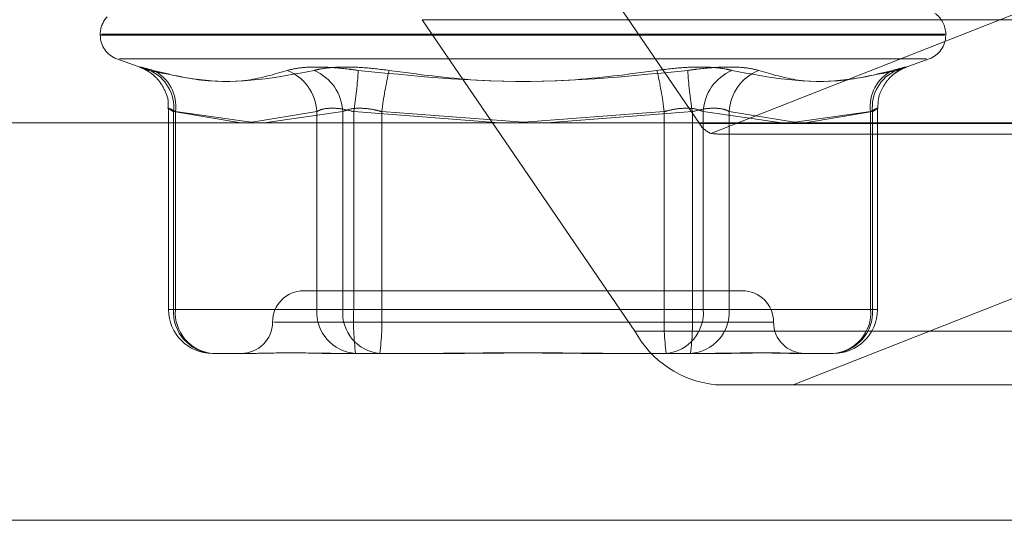
# Model space of a CAD drawing. Units: inches. Extents: x 0 to 23.4, y 0 to 16.5.
# Drawn here: x 7.2 to 7.3, y 2.3 to 2.4 of the extents above; entities that cross this region are included whole.
import ezdxf

# ---------------------------------------------------------------- set-up
doc = ezdxf.new("R2010")
doc.units = ezdxf.units.IN
doc.header["$MEASUREMENT"] = 0
doc.linetypes.add('HIDDEN', pattern=[0.07500000000000001, 0.05, -0.025])

msp = doc.modelspace()

# ---------------------------------------------------------------- linework, layer by layer
at = {"color": 7, "linetype": 'HIDDEN', "lineweight": 0}
for p, q in [((7.2576404547, 2.3671340501), (7.2697888226, 2.3493353443)), ((7.2704466747, 2.3487691481), (7.299890587, 2.3603407765)), ((7.3158924106, 2.3552682462), (7.2539497542, 2.3552682462)), ((7.2660981222, 2.3374695405), (7.2539497542, 2.3552682462)), ((7.2355508826, 2.3544492541), (7.2355508826, 2.3543779693)), ((7.283806802, 2.3543779693), (7.2355750711, 2.3543779693)), ((7.283844518, 2.3544492541), (7.235612787, 2.3544492541)), ((7.2838687065, 2.3543779693), (7.2838687065, 2.3544492541)), ((7.2364928723, 2.3530326685), (7.2379167604, 2.3525144156)), ((7.2827697334, 2.3530326685), (7.2366498557, 2.3530326685)), ((7.2815028286, 2.3525144156), (7.2829267167, 2.3530326685)), ((7.2394512368, 2.3501908394), (7.2394512368, 2.3387012226)), ((7.2397330229, 2.3387012226), (7.2397330229, 2.350015271)), ((7.2397330229, 2.350015271), (7.2435778149, 2.3493755963)), ((7.239845107, 2.350015271), (7.239845107, 2.3387012226)), ((7.244436578, 2.3493755963), (7.239845107, 2.350015271)), ((7.2439906372, 2.3493755963), (7.2479211013, 2.350015271)), ((7.2494102176, 2.350015271), (7.2449188268, 2.3493755963)), ((7.2479211013, 2.350015271), (7.2479211013, 2.3387012226)), ((7.2494102176, 2.3387012226), (7.2494102176, 2.350015271)), ((7.2500325998, 2.3387012226), (7.2500325998, 2.350015271)), ((7.2500325998, 2.350015271), (7.2583687827, 2.3493755963)), ((7.2516338002, 2.350015271), (7.2516338002, 2.3387012226)), ((7.2597097945, 2.3494090696), (7.2516338002, 2.350015271)), ((7.2592638537, 2.3493755963), (7.2677857889, 2.350015271)), ((7.2693869892, 2.350015271), (7.2610508064, 2.3493755963)), ((7.2677857889, 2.350015271), (7.2677857889, 2.3387012226)), ((7.2693869892, 2.3387012226), (7.2693869892, 2.350015271)), ((7.2700093714, 2.3387012226), (7.2700093714, 2.350015271)), ((7.2700093714, 2.350015271), (7.2745007623, 2.3493755963)), ((7.2714984877, 2.350015271), (7.2714984877, 2.3387012226)), ((7.2752232763, 2.3494090696), (7.2714984877, 2.350015271)), ((7.2749830111, 2.3493755963), (7.2795744821, 2.350015271)), ((7.2796865661, 2.350015271), (7.2758417742, 2.3493755963)), ((7.2795744821, 2.350015271), (7.2795744821, 2.3387012226)), ((7.2796865661, 2.3387012226), (7.2796865661, 2.350015271)), ((7.2799683522, 2.3387012226), (7.2799683522, 2.3501908394)), ((7.3317314789, 2.3493353443), (7.2697888226, 2.3493353443)), ((7.2711346383, 2.3487226972), (7.3322310134, 2.3487226972)), ((7.299890587, 2.3441278298), (7.2751542479, 2.3344063049)), ((7.2539379821, 2.339774952), (7.2471829513, 2.339774952)), ((7.2722366378, 2.339774952), (7.2539379821, 2.339774952)), ((7.239845107, 2.3387012226), (7.2394537453, 2.3387012226)), ((7.2479211013, 2.3387012226), (7.2397330229, 2.3387012226)), ((7.239845107, 2.3387012226), (7.2494102176, 2.3387012226)), ((7.2479211013, 2.3387012226), (7.2500325998, 2.3387012226)), ((7.2516338002, 2.3387012226), (7.2494102176, 2.3387012226)), ((7.2677857889, 2.3387012226), (7.2500325998, 2.3387012226)), ((7.2516338002, 2.3387012226), (7.2693869892, 2.3387012226)), ((7.2677857889, 2.3387012226), (7.2700093714, 2.3387012226)), ((7.2714984877, 2.3387012226), (7.2693869892, 2.3387012226)), ((7.2795744821, 2.3387012226), (7.2700093714, 2.3387012226)), ((7.2714984877, 2.3387012226), (7.2796865661, 2.3387012226)), ((7.2795744821, 2.3387012226), (7.2799658438, 2.3387012226)), ((7.2454720198, 2.337985403), (7.2740118529, 2.337985403)), ((7.2660981222, 2.3374695405), (7.3280407785, 2.3374695405)), ((7.2441834688, 2.336195854), (7.2419566055, 2.336195854)), ((7.2492948528, 2.336195854), (7.2482384088, 2.336195854)), ((7.2515217161, 2.336195854), (7.2492948528, 2.336195854)), ((7.2556548545, 2.336195854), (7.2515217161, 2.336195854)), ((7.2651417668, 2.336195854), (7.2637647345, 2.336195854)), ((7.2692749052, 2.336195854), (7.2651417668, 2.336195854)), ((7.2711811802, 2.336195854), (7.2692749052, 2.336195854)), ((7.2755567085, 2.336195854), (7.2752361202, 2.336195854)), ((7.2774629836, 2.336195854), (7.2755567085, 2.336195854)), ((7.332654154, 2.3344063049), (7.2707114977, 2.3344063049)), ((3.957078297, 2.326655626), (7.527478297, 2.326655626))]:
    msp.add_line(p, q, dxfattribs=at)
at = {"color": 7, "linetype": 'Continuous', "lineweight": 15}
for p, q in [((7.5584514186, 2.3493755963), (3.9240590796, 2.3493755963)), ((7.527478297, 2.326655626), (3.957078297, 2.326655626))]:
    msp.add_line(p, q, dxfattribs=at)
at = {"color": 7, "linetype": 'HIDDEN', "lineweight": 0}
for centre, radius, start, end in [((7.2824370673, 2.3544492541), 0.0014316392269153, 0, 55.4339817244), ((7.2369825218, 2.3544492541), 0.0014316392269153, 136.8338427347, 180), ((7.2369825218, 2.3543779693), 0.0014316392269151, 180, 250), ((7.2824370673, 2.3543779693), 0.0014316392269151, 290, 0), ((7.2374621789, 2.3502700803), 0.0022850952785813, 353.5976736801, 66.7462934521), ((7.2376011298, 2.3503264349), 0.0022654483660937, 352.1053527618, 64.4033671697), ((7.2452453424, 2.349880736), 0.0026791389055328, 2.878361344, 68.2731893369), ((7.246693229, 2.3498739097), 0.0027206635742729, 2.9783383042, 66.5330741475), ((7.2251354416, 2.3540085584), 0.025215368999079, 350.8878645347, 356.273119501), ((7.2774088848, 2.346644963), 0.0259944987163456, 167.2778733625, 172.5503627583), ((7.2420107043, 2.346644963), 0.0259944987147164, 7.4496372415, 12.7221266377), ((7.2942841475, 2.3540085584), 0.0252153690009767, 183.7268804992, 189.112135465), ((7.2727263601, 2.3498739097), 0.0027206635742738, 113.4669258524, 177.0216616958), ((7.2741742466, 2.349880736), 0.0026791389055203, 111.7268106629, 177.1216386562), ((7.2818184592, 2.3503264349), 0.0022654483660926, 115.5966328302, 187.8946472381), ((7.2819574102, 2.3502700803), 0.0022850952785812, 113.253706548, 186.4023263198), ((7.2709949392, 2.3500714365), 0.0014129929964247, 211.3956894586, 247.1688640126), ((7.2471829513, 2.337985403), 0.001789549033643, 90, 180), ((7.2722366378, 2.337985403), 0.001789549033643, 0, 90), ((7.2419566055, 2.3387012226), 0.002505368647101, 180, 270), ((7.242106426, 2.3385682529), 0.0023771249016678, 176.7933603411, 266.3864859923), ((7.2421719083, 2.3385197677), 0.0023338659345643, 175.5408298685, 264.7068485821), ((7.2502945043, 2.3385682529), 0.0023771249016704, 176.7933603411, 266.3864859923), ((7.2517370189, 2.3385197677), 0.0023338659345688, 175.5408298686, 264.706848582), ((7.2641170349, 2.3380761341), 0.0140982993785285, 177.4587940845, 187.6643339724), ((7.2375493652, 2.3380761341), 0.0140982993783737, 352.3356660276, 2.5412059155), ((7.2818702239, 2.3380761341), 0.0140982993783272, 177.4587940845, 187.6643339725), ((7.2676825701, 2.3385197677), 0.0023338659345698, 275.293151418, 4.4591701314), ((7.2553025542, 2.3380761341), 0.014098299378642, 352.3356660277, 2.5412059154), ((7.2691250847, 2.3385682529), 0.0023771249016692, 273.6135140077, 3.2066396589), ((7.2773131631, 2.3385682529), 0.0023771249016666, 273.6135140076, 3.2066396589), ((7.2772476808, 2.3385197677), 0.0023338659345601, 275.2931514178, 4.4591701316), ((7.2774629836, 2.3387012226), 0.0025053686471015, 270, 0), ((7.2436038532, 2.337985403), 0.0017895490336439, 270, 0), ((7.2758157358, 2.337985403), 0.0017895490336448, 180, 270), ((7.2713089337, 2.3403116686), 0.0059355075210283, 208.6093348706, 264.2231342111)]:
    msp.add_arc(centre, radius, start, end, dxfattribs=at)
msp.add_ellipse((7.261073633, 2.3523017953), major_axis=(0.01063745524016646, -0.003418997540840074), ratio=0.09950584, start_param=5.821667563507489, end_param=5.982953341609481, dxfattribs=at)
for points, knots in [([(7.238579877723792, 2.352369547444175), (7.238338875251785, 2.352433596153034), (7.237856687520037, 2.352561742148336), (7.237736461959093, 2.352575383850149), (7.238000580693874, 2.352485248447199), (7.23829405322705, 2.352391904098706), (7.23836434204629, 2.352369547444175)], [0, 0, 0, 0, 0.3031799493561558, 0.6065898448026269, 0.9057753889708577, 0.9999999999999999, 0.9999999999999999, 0.9999999999999999, 0.9999999999999999]), ([(7.237884142535745, 2.352525974214037), (7.237899586598095, 2.352520096797151), (7.237927822235845, 2.352509351398025), (7.238052909759277, 2.352454432258487), (7.238348941208366, 2.352298469734165), (7.238814256318906, 2.351935351112379), (7.239244643026093, 2.351286448154394), (7.239471842508095, 2.350655840269721), (7.239428245800422, 2.350283502710592), (7.239417964131852, 2.350195692149128)], [0, 0, 0, 0, 0.064160059465792, 0.1173007564973483, 0.1928791857189662, 0.4046546326380812, 0.6524849998476095, 0.9180434889455011, 1, 1, 1, 1]), ([(7.246237110072141, 2.352369547444174), (7.245492758877794, 2.352147572221326), (7.242949985267249, 2.351389284005845), (7.240264031327874, 2.351963454807397), (7.23836434204629, 2.352369547444175)], [0, 0, 0, 0, 0.292731995982983, 1, 1, 1, 1]), ([(7.238579877723792, 2.352369547444175), (7.239492839253139, 2.352147572221327), (7.242611601608727, 2.351389284005844), (7.245636931553899, 2.351963454807396), (7.247776650625715, 2.352369547444174)], [0, 0, 0, 0, 0.2927319959829504, 1, 1, 1, 1]), ([(7.246237110072141, 2.352369547444174), (7.246507963607748, 2.352433596153033), (7.24704987610716, 2.352561742148335), (7.24834449117898, 2.352575383850148), (7.249484525240709, 2.352485248447197), (7.250140399309374, 2.352391904098705), (7.250297485948312, 2.352369547444174)], [0, 0, 0, 0, 0.3031799493562495, 0.6065898448025845, 0.9057753889709759, 1, 1, 1, 1]), ([(7.252052562179385, 2.352369547444174), (7.251540706171773, 2.352433596153032), (7.250516605940613, 2.352561742148335), (7.249101765307852, 2.352575383850148), (7.2482258499809, 2.352485248447198), (7.247863448445411, 2.352391904098705), (7.247776650625715, 2.352369547444174)], [0, 0, 0, 0, 0.3031799493559463, 0.6065898448026359, 0.9057753889711717, 1, 1, 1, 1]), ([(7.267367026876085, 2.352369547444172), (7.265709714152389, 2.352147572221325), (7.260048178186255, 2.351389284005843), (7.254336894301709, 2.351963454807396), (7.250297485948312, 2.352369547444174)], [0, 0, 0, 0, 0.2927319959830017, 1, 1, 1, 1]), ([(7.252052562179385, 2.352369547444174), (7.25370987490308, 2.352147572221325), (7.259371410869215, 2.351389284005844), (7.265082694753762, 2.351963454807394), (7.269122103107159, 2.352369547444172)], [0, 0, 0, 0, 0.2927319959830331, 1, 1, 1, 1]), ([(7.267367026876085, 2.352369547444172), (7.267878882883696, 2.35243359615303), (7.268902983114857, 2.352561742148334), (7.270317823747618, 2.352575383850147), (7.27119373907457, 2.352485248447196), (7.27155614061006, 2.352391904098702), (7.271642938429758, 2.352369547444172)], [0, 0, 0, 0, 0.3031799493560481, 0.6065898448023761, 0.9057753889707447, 1, 1, 1, 1]), ([(7.273182478983329, 2.352369547444172), (7.272911625447724, 2.35243359615303), (7.272369712948313, 2.352561742148334), (7.271075097876492, 2.352575383850147), (7.269935063814762, 2.352485248447196), (7.269279189746097, 2.352391904098703), (7.269122103107159, 2.352369547444172)], [0, 0, 0, 0, 0.3031799493555593, 0.6065898448026651, 0.9057753889711487, 0.9999999999999999, 0.9999999999999999, 0.9999999999999999, 0.9999999999999999]), ([(7.280839711331679, 2.352369547444171), (7.279926749802331, 2.352147572221324), (7.276807987446741, 2.351389284005843), (7.273782657501571, 2.351963454807394), (7.271642938429758, 2.352369547444172)], [0, 0, 0, 0, 0.2927319959829259, 1, 1, 1, 1]), ([(7.273182478983329, 2.352369547444172), (7.273926830177676, 2.352147572221324), (7.27646960378822, 2.351389284005843), (7.279155557727595, 2.351963454807394), (7.281055247009179, 2.352369547444171)], [0, 0, 0, 0, 0.2927319959830407, 1, 1, 1, 1]), ([(7.279993628760193, 2.350186724630642), (7.279996502198534, 2.350396057651576), (7.280002471427717, 2.350830922308057), (7.28025216717425, 2.35141388753395), (7.280584200771467, 2.35187983159849), (7.280930267016156, 2.352194433443082), (7.281223496911235, 2.352382460732344), (7.28141019536732, 2.352474216197392), (7.281500484808086, 2.35251258324179), (7.281524292027325, 2.352521776268105), (7.281536753183227, 2.352526588074682)], [0, 0, 0, 0, 0.1930193108699572, 0.4009748483109862, 0.5765942303879218, 0.722750468217509, 0.835588051674231, 0.903988942290808, 0.9497459679587602, 1, 1, 1, 1]), ([(7.280839711331679, 2.352369547444171), (7.281080713803686, 2.35243359615303), (7.281562901535435, 2.352561742148332), (7.281683127096374, 2.352575383850145), (7.281419008361598, 2.352485248447195), (7.28112553582842, 2.352391904098702), (7.281055247009179, 2.352369547444171)], [0, 0, 0, 0, 0.303179949356128, 0.606589844802661, 0.9057753889707267, 1, 1, 1, 1]), ([(7.239845106963355, 2.350015271014145), (7.239781436586717, 2.350049230152723), (7.239599066184027, 2.350146498962874), (7.239434774388921, 2.350223582065986), (7.23944634096551, 2.350198105069985), (7.239637523276731, 2.350076176799595), (7.239733022940524, 2.350015271014145)], [0, 0, 0, 0, 0.1488797913319294, 0.4264348497926965, 0.7134919090688538, 0.9999999999999999, 0.9999999999999999, 0.9999999999999999, 0.9999999999999999]), ([(7.247921101326282, 2.350015271014145), (7.247984793325027, 2.350049230152722), (7.248167225659694, 2.350146498962873), (7.24861910380223, 2.350223582065985), (7.249293657673167, 2.350198105069985), (7.249786443001057, 2.350076176799595), (7.250032599838658, 2.350015271014145)], [0, 0, 0, 0, 0.1488797913316255, 0.4264348497930756, 0.7134919090687253, 1, 1, 1, 1]), ([(7.251633800164809, 2.350015271014144), (7.251506437789427, 2.350049230152722), (7.251141635052067, 2.350146498962873), (7.250525465114429, 2.350223582065985), (7.249862477820076, 2.350198105069985), (7.249560874803409, 2.350076176799595), (7.249410217629602, 2.350015271014145)], [0, 0, 0, 0, 0.1488797913317267, 0.4264348497929319, 0.7134919090681906, 1, 1, 1, 1]), ([(7.26778578889066, 2.350015271014143), (7.267913151266043, 2.35004923015272), (7.268277954003405, 2.350146498962871), (7.268894123941043, 2.350223582065983), (7.269557111235394, 2.350198105069983), (7.26985871425206, 2.350076176799593), (7.270009371425869, 2.350015271014143)], [0, 0, 0, 0, 0.1488797913318736, 0.4264348497933192, 0.7134919090693349, 1, 1, 1, 1]), ([(7.27149848772919, 2.350015271014143), (7.271434795730445, 2.35004923015272), (7.271252363395777, 2.350146498962871), (7.270800485253242, 2.350223582065983), (7.270125931382304, 2.350198105069983), (7.269633146054412, 2.350076176799593), (7.269386989216811, 2.350015271014143)], [0, 0, 0, 0, 0.148879791331478, 0.4264348497927437, 0.7134919090679983, 1, 1, 1, 1]), ([(7.279574482092114, 2.350015271014143), (7.279638152468753, 2.35004923015272), (7.279820522871448, 2.350146498962871), (7.27998481466655, 2.350223582065983), (7.279973248089959, 2.350198105069982), (7.279782065778738, 2.350076176799592), (7.279686566114945, 2.350015271014143)], [0, 0, 0, 0, 0.1488797913321047, 0.4264348497933141, 0.7134919090688762, 1, 1, 1, 1]), ([(7.244183468834748, 2.336195853977749), (7.244189021789526, 2.336195856179518), (7.24466721287874, 2.336196045784198), (7.245386082903469, 2.336221256628341), (7.246831031741999, 2.336230128348705), (7.247986892167057, 2.33620627217436), (7.249022889952793, 2.336195911779539), (7.249285486277988, 2.336195855968464), (7.249294852782961, 2.336195853977748)], [0, 0, 0, 0, 0.0044186914453283, 0.3805143314234053, 0.5000020268401113, 0.8761189857769762, 0.9955813085546563, 1, 1, 1, 1]), ([(7.263764734512377, 2.336195853977747), (7.263750787844095, 2.336195856179515), (7.262549774552698, 2.336196045784181), (7.260957817606233, 2.336221256628342), (7.258188398137509, 2.336230128348704), (7.256238485799461, 2.33620627217436), (7.254676898446036, 2.336195911779538), (7.254291566600585, 2.336195855968464), (7.254277822262602, 2.336195853977748)], [0, 0, 0, 0, 0.0044186914455276, 0.3805143314232641, 0.5000020268401251, 0.8761189857768438, 0.9955813085544731, 1, 1, 1, 1]), ([(7.255654854543093, 2.336195853977748), (7.255668801211374, 2.336195856179516), (7.256869814502764, 2.336196045784183), (7.258461771449237, 2.336221256628341), (7.261231190917959, 2.336230128348705), (7.263181103256002, 2.336206272174351), (7.264742690609437, 2.336195911779543), (7.265128022454882, 2.336195855968462), (7.265141766792866, 2.336195853977746)], [0, 0, 0, 0, 0.0044186914454309, 0.3805143314231829, 0.5000020268401263, 0.8761189857769873, 0.9955813085544298, 1, 1, 1, 1]), ([(7.275236120220725, 2.336195853977746), (7.275230567265944, 2.336195856179515), (7.274752376176687, 2.336196045784191), (7.274033506152002, 2.336221256628338), (7.272588557313473, 2.336230128348705), (7.2714326968884, 2.33620627217435), (7.270396699102686, 2.336195911779543), (7.27013410277748, 2.336195855968462), (7.270124736272507, 2.336195853977746)], [0, 0, 0, 0, 0.0044186914454728, 0.3805143314233419, 0.5000020268402673, 0.8761189857770272, 0.995581308554529, 1, 1, 1, 1]), ([(7.271181180236081, 2.336195853977746), (7.271189573949583, 2.336195856179515), (7.271912396151735, 2.33619604578418), (7.272785483073502, 2.33622125662834), (7.274109953703698, 2.336230128348703), (7.274904005616682, 2.336206272174355), (7.275429595184382, 2.336195911779539), (7.27555233070463, 2.336195855968462), (7.27555670853764, 2.336195853977746)], [0, 0, 0, 0, 0.0044186914454642, 0.3805143314233896, 0.5000020268401082, 0.8761189857768698, 0.9955813085546483, 1, 1, 1, 1])]:
    msp.add_open_spline(points, degree=3, knots=knots, dxfattribs=at)

doc.saveas('drawing.dxf')
